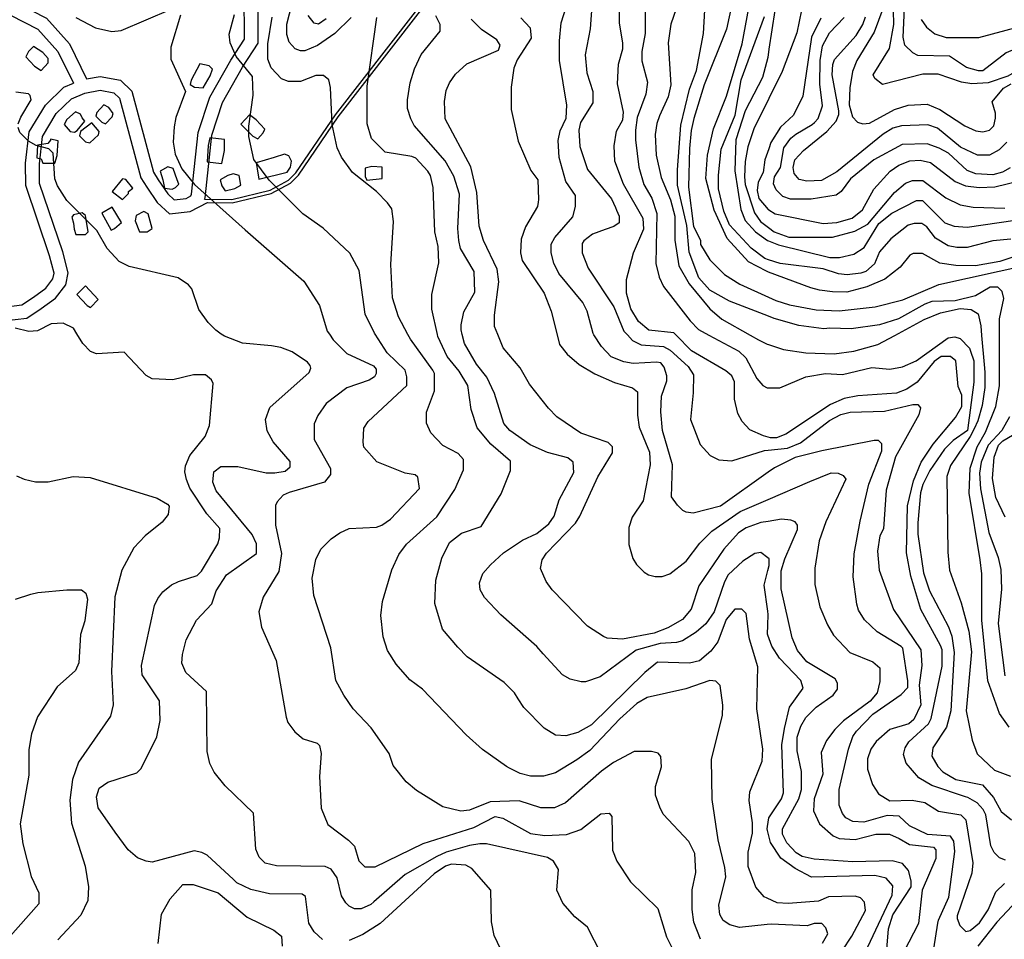
# Model space of a CAD drawing. Units: millimetres. Extents: x -24000 to -16000, y 78000 to 84000.
# Drawn here: x -19852 to -19135, y 79982 to 80652 of the extents above; entities that cross this region are included whole.
import ezdxf

# ---------------------------------------------------------------- set-up
doc = ezdxf.new("R2010")
doc.units = ezdxf.units.MM
for name, color, linetype in [('2101000', 7, 'Continuous'), ('3001000', 7, 'Continuous'), ('7101000', 2, 'Continuous'), ('7102000', 6, 'Continuous')]:
    doc.layers.add(name, color=color, linetype=linetype)

msp = doc.modelspace()

# ---------------------------------------------------------------- linework, layer by layer
at = {"layer": '2101000', "flags": 128}
for points in [[(-19717.52, 80520.91), (-19697.51, 80520.65), (-19669.72, 80527.39), (-19656.26, 80534.69), (-19650.84, 80540.11), (-19622.05, 80582.46), (-19563.81, 80657.35), (-19535.54, 80691.77), (-19534.8, 80692.6), (-19474.24, 80760.38)], [(-19715.22, 80518.38), (-19697.25, 80518.16), (-19668.81, 80525.05), (-19654.75, 80532.66), (-19648.91, 80538.51), (-19620.03, 80580.99), (-19561.77, 80655.9), (-19533.72, 80690.06), (-19531.46, 80692.59), (-19472.37, 80758.72)], [(-19727.37, 80523.32), (-19726.89, 80524.44), (-19722.01, 80569.56), (-19713.71, 80595.3), (-19698.35, 80622.27), (-19688.34, 80637.57), (-19688.49, 80670.77), (-19690.52, 80688.26)], [(-19717.52, 80520.91), (-19717.09, 80521.93), (-19712.16, 80567.48), (-19704.49, 80591.26), (-19689.77, 80617.11), (-19678.31, 80634.64), (-19678.47, 80671.37), (-19680.91, 80692.45)], [(-19887.54, 80680.67), (-19854.89, 80664.21), (-19832.51, 80652.85), (-19815.92, 80634.1), (-19803.37, 80608.62)], [(-19895.1, 80673.3), (-19858.81, 80654.99), (-19838.77, 80644.82), (-19824.33, 80628.51), (-19813.01, 80605.52)], [(-19803.37, 80608.62), (-19793.47, 80610.35), (-19778.6, 80607.64), (-19770.41, 80599.69), (-19754.56, 80540.47), (-19751.16, 80534.99), (-19744.29, 80524.92), (-19739.6, 80520.55), (-19730.83, 80521.52), (-19727.37, 80523.32)], [(-19863.33, 80442.31), (-19850.62, 80443.9), (-19842.01, 80449.64), (-19833.04, 80456.07), (-19827.9, 80462.81), (-19826.99, 80466.95), (-19830.42, 80479.71), (-19847.74, 80530.78), (-19847.76, 80547.13), (-19845.25, 80569.85), (-19833.42, 80589.47), (-19820.04, 80602.44), (-19813.01, 80605.52)], [(-19863.91, 80432.18), (-19847.01, 80434.29), (-19836.39, 80441.38), (-19825.98, 80448.84), (-19818.58, 80458.53), (-19816.68, 80467.19), (-19820.8, 80482.55), (-19837.72, 80532.41), (-19837.74, 80546.62), (-19835.53, 80566.59), (-19825.5, 80583.22), (-19814.33, 80594.04), (-19804.75, 80598.25)], [(-19804.75, 80598.25), (-19793.5, 80600.21), (-19783.41, 80598.37), (-19779.38, 80594.46), (-19763.86, 80536.48), (-19759.59, 80529.59), (-19751.96, 80518.41), (-19743.08, 80510.12), (-19727.85, 80511.81), (-19715.22, 80518.38)]]:
    msp.add_lwpolyline(points, dxfattribs=at)
at = {"layer": '3001000', "flags": 128}
for points in [[(-19831.42, 80620.27), (-19831.42, 80623.41), (-19835.17, 80627.79), (-19842.03, 80632.18), (-19845.77, 80628.43), (-19847.66, 80624.68), (-19841.44, 80617.79), (-19836.43, 80614.67)], [(-19713.42, 80610.66), (-19711.55, 80615.65), (-19714.05, 80618.15), (-19720.92, 80619.42), (-19727.17, 80607.54), (-19727.82, 80604.43), (-19724.68, 80602.55), (-19718.46, 80601.92)], [(-19784.71, 80580.8), (-19784.06, 80583.29), (-19787.19, 80587.67), (-19790.92, 80589.56), (-19795.92, 80583.93), (-19796.57, 80581.44), (-19792.21, 80577.06), (-19789.71, 80575.82)], [(-19810.29, 80570.84), (-19804.66, 80577.73), (-19806.54, 80580.23), (-19807.77, 80582.73), (-19811.52, 80584.61), (-19817.79, 80578.99), (-19819.65, 80575.23), (-19815.29, 80570.23), (-19812.17, 80569.61)], [(-19674.79, 80569.33), (-19673.55, 80571.82), (-19679.76, 80578.7), (-19684.75, 80582.47), (-19691.02, 80575.62), (-19682.28, 80566.85), (-19678.55, 80564.96)], [(-19794.72, 80567.7), (-19794.1, 80570.19), (-19799.67, 80576.46), (-19807.79, 80570.22), (-19808.44, 80567.11), (-19804.08, 80562.72), (-19800.94, 80562.07)], [(-19702.92, 80556.26), (-19702.91, 80564.36), (-19713.51, 80565.65), (-19714.78, 80560.01), (-19715.43, 80548.15), (-19704.82, 80546.87)], [(-19826.58, 80547.12), (-19824.69, 80552.75), (-19824.05, 80563.38), (-19829.69, 80564.63), (-19829.69, 80564.01), (-19831.55, 80561.52), (-19839.07, 80560.27), (-19839.7, 80550.91), (-19836.56, 80550.28), (-19835.33, 80547.14)], [(-19657.37, 80540.55), (-19654.86, 80544.27), (-19654.21, 80548.64), (-19656.08, 80552.41), (-19659.19, 80553.68), (-19666.72, 80551.17), (-19679.83, 80547.46), (-19679.22, 80543.09), (-19677.97, 80535.57)], [(-19738.58, 80529.44), (-19736.08, 80531.93), (-19737.31, 80535.08), (-19740.43, 80543.21), (-19744.16, 80544.45), (-19749.81, 80541.36), (-19747.94, 80535.1), (-19746.69, 80528.84), (-19741.08, 80528.21)], [(-19588.03, 80536.06), (-19588.01, 80544.16), (-19595.53, 80544.83), (-19600.52, 80543.57), (-19600.53, 80542.31), (-19600.54, 80537.32), (-19599.28, 80534.82)], [(-19695.49, 80528.77), (-19691.11, 80531.22), (-19692.33, 80538.09), (-19696.7, 80539.37), (-19700.46, 80538.11), (-19706.08, 80535.01), (-19704.86, 80530.63), (-19702.37, 80526.9)], [(-19772.96, 80525.14), (-19772.95, 80526.4), (-19769.81, 80528.89), (-19774.79, 80535.15), (-19777.28, 80535.77), (-19784.82, 80526.42), (-19777.32, 80520.77)], [(-19783, 80499.59), (-19777.99, 80503.95), (-19784.84, 80515.18), (-19792.32, 80510.82), (-19785.5, 80498.33)], [(-19804.22, 80495.23), (-19802.33, 80497.1), (-19804.19, 80508.97), (-19806.68, 80510.85), (-19812.91, 80509.6), (-19814.18, 80507.72), (-19812.93, 80503.38), (-19812.32, 80499), (-19811.09, 80495.24)], [(-19759.27, 80497.01), (-19755.5, 80499.53), (-19758.6, 80510.13), (-19761.73, 80512.02), (-19767.35, 80508.92), (-19767.98, 80505.16), (-19764.88, 80497.02)], [(-19794.95, 80447.73), (-19804.29, 80457.73), (-19810.54, 80451.49), (-19803.06, 80443.37), (-19800.57, 80442.11)]]:
    msp.add_lwpolyline(points, close=True, dxfattribs=at)
at = {"layer": '7101000', "flags": 128}
for points in [[(-19396.44, 80668.58), (-19396.5, 80641.68), (-19399.02, 80628.56), (-19399.04, 80621.69), (-19394.69, 80606.06), (-19395.97, 80597.32), (-19402.26, 80580.48), (-19403.51, 80571.08), (-19403.53, 80564.21), (-19401.07, 80544.21), (-19397.36, 80531.7), (-19391.75, 80521.68), (-19388.04, 80510.42), (-19388.73, 80474.16), (-19386.25, 80464.18), (-19383.13, 80457.3), (-19363.82, 80432.25), (-19357.6, 80425.98), (-19350.08, 80421.96), (-19328.26, 80410.3), (-19323.28, 80405.3), (-19315.17, 80390.28), (-19310.83, 80385.25), (-19307.7, 80383.4), (-19306.79, 80383.39), (-19298.32, 80383.38), (-19279.57, 80391.44), (-19265.2, 80393.91), (-19252.71, 80393.27), (-19231.47, 80398.21), (-19218.34, 80396.96), (-19208.97, 80398.82), (-19198.97, 80403.17), (-19175.82, 80420.01), (-19170.82, 80420.61), (-19167.12, 80419.34), (-19160.26, 80412.46), (-19159.52, 80410.24)], [(-19811.18, 80653.16), (-19796.85, 80645.64), (-19784.99, 80643.09), (-19778.12, 80643.73), (-19741.87, 80659.27)], [(-19735, 80654.88), (-19741.92, 80631.76), (-19741.94, 80623.01), (-19731.36, 80599.24), (-19738.27, 80580.49), (-19739.55, 80573.62), (-19740.19, 80562.38), (-19738.97, 80553.62), (-19734, 80542.99), (-19724.65, 80531.72), (-19687.86, 80498.56)], [(-19503.89, 80422.27), (-19506.23, 80428.16), (-19506.22, 80436.29), (-19503.03, 80460.66), (-19504.27, 80470.02), (-19514.21, 80490.69), (-19517.31, 80501.32), (-19519.14, 80525.69), (-19523.47, 80544.46), (-19542.14, 80579.47), (-19542.74, 80591.98), (-19541.48, 80600.11), (-19538.98, 80605.71), (-19534.59, 80611.96), (-19526.44, 80619.46), (-19503.33, 80629.39), (-19502.06, 80633.15), (-19504.55, 80636.91), (-19515.78, 80644.42), (-19523.26, 80651.95)], [(-19130.11, 80491.79), (-19143.24, 80490.55), (-19161.99, 80485.6), (-19169.48, 80485.61), (-19175.69, 80486.89), (-19185.04, 80492.52), (-19191.28, 80500.66), (-19195.04, 80503.16), (-19200.65, 80503.18), (-19205.03, 80501.95), (-19217.53, 80491.96), (-19225.69, 80482.62), (-19229.44, 80473.84), (-19235.7, 80468.25), (-19239.44, 80466.99), (-19249.45, 80465.78), (-19255.68, 80466.41), (-19266.92, 80470.19), (-19298.14, 80473.98), (-19306.61, 80476.83), (-19309.38, 80477.76), (-19319.36, 80485.3), (-19334.95, 80502.21), (-19339.3, 80512.2), (-19343, 80528.48), (-19342.98, 80538.46), (-19341.09, 80557.22), (-19331.03, 80582.21), (-19326.63, 80607.77), (-19309.65, 80654.01)], [(-19133.09, 80562.44), (-19138.73, 80556.81), (-19145.61, 80553.07), (-19154.34, 80553.08), (-19166.84, 80558.75), (-19183.65, 80572.52), (-19190.52, 80575.03), (-19209.88, 80574.45), (-19216.13, 80572.58), (-19223.02, 80568.22), (-19256.79, 80540.78), (-19268.06, 80534.58), (-19278.66, 80533.95), (-19284.3, 80535.23), (-19288.02, 80539.61), (-19288.63, 80543.99), (-19287.38, 80549.62), (-19281.11, 80556.48), (-19264.23, 80570.19), (-19257.34, 80577.69), (-19255.45, 80582.68), (-19255.44, 80585.17), (-19260.38, 80611.43), (-19259.75, 80618.91), (-19258.51, 80622.64), (-19242.85, 80640.11), (-19237.84, 80648.23), (-19235.95, 80653.86)], [(-19687.86, 80498.56), (-19645.02, 80461.16), (-19633.63, 80443.43)], [(-19633.63, 80443.43), (-19628.03, 80424.65), (-19626.55, 80422.52), (-19623.69, 80418.39), (-19613.7, 80408.39), (-19594.36, 80399.6), (-19592.48, 80397.1), (-19592.49, 80393.96), (-19593.76, 80391.46), (-19597.49, 80388.98), (-19613.75, 80383.37), (-19628.78, 80372.16), (-19635.03, 80363.42), (-19637.54, 80357.17), (-19637.56, 80345.93), (-19625.74, 80324.65), (-19625.74, 80320.27), (-19630.13, 80314.64), (-19655.76, 80307.21), (-19660.14, 80305.34), (-19664.53, 80300.36), (-19665.77, 80297.86), (-19665.8, 80283.51), (-19661.47, 80262.86), (-19663.37, 80249.74), (-19674.66, 80231.03), (-19677.8, 80220.41), (-19675.97, 80209.13), (-19665.38, 80184.74), (-19657.98, 80143.47), (-19656.72, 80139.71), (-19651.74, 80132.83), (-19645.52, 80127.83), (-19635.52, 80124.66), (-19633.67, 80122.81), (-19632.42, 80117.17), (-19633.71, 80100.29), (-19632.5, 80077.15), (-19627.53, 80065.31), (-19612.57, 80054.04), (-19608.2, 80049.65), (-19605.08, 80039.02), (-19600.72, 80034.63), (-19593.22, 80034.62), (-19558.21, 80051.43), (-19521.34, 80063.22), (-19505.7, 80071.32), (-19500.09, 80070.04), (-19480.11, 80058.76), (-19469.51, 80057.47), (-19453.88, 80058.09), (-19443.27, 80061.79), (-19428.9, 80073.04), (-19422.65, 80073.64), (-19420.77, 80071.14), (-19420.2, 80046.77), (-19417.08, 80038.63), (-19407.12, 80023.61), (-19387.18, 80004.19), (-19380.97, 79983.54), (-19375.38, 79972.28)], [(-19220.45, 79974.47), (-19219.16, 79989.47), (-19216.02, 79999.47), (-19202.85, 80020.06), (-19202.85, 80024.43), (-19204.71, 80031.95), (-19209.08, 80036.95), (-19216.56, 80038.85), (-19245.32, 80038.29), (-19273.4, 80040.22), (-19282.15, 80042.09), (-19286.52, 80044.62), (-19293.38, 80052.12), (-19296.48, 80058.38), (-19296.48, 80062.14), (-19284.56, 80083.99), (-19282.67, 80090.86), (-19282.64, 80103.98), (-19285.75, 80118.99), (-19285.73, 80129), (-19283.22, 80137.1), (-19279.45, 80143.35), (-19271.94, 80150.85), (-19259.44, 80159.54), (-19256.29, 80163.91), (-19256.28, 80168.29), (-19258.16, 80171.4), (-19278.75, 80183.95), (-19285.61, 80192.1), (-19289.32, 80201.47), (-19297.38, 80237.13), (-19297.36, 80250.26), (-19294.84, 80259), (-19285.43, 80280.24), (-19285.42, 80283.35), (-19287.3, 80285.85), (-19290.41, 80287.12), (-19297.28, 80287.75), (-19306.99, 80286.15), (-19312.27, 80285.28), (-19317.58, 80283.41), (-19322.91, 80281.55), (-19328.53, 80277.83), (-19339.18, 80265.96), (-19357.34, 80239.13), (-19363.01, 80222.26), (-19369.25, 80214.76), (-19379.9, 80208.52), (-19389.89, 80204.82), (-19413.02, 80200.49), (-19424.27, 80201.13), (-19426.76, 80202.4), (-19438.61, 80209.91), (-19464.15, 80236.21), (-19468.51, 80242.47), (-19472.84, 80251.84), (-19471.6, 80258.09), (-19468.47, 80263.11), (-19447.19, 80284.94), (-19444.06, 80289.92), (-19430.9, 80318.64), (-19420.23, 80336.15), (-19420.23, 80340.52), (-19423.33, 80343.64), (-19443.32, 80350.52), (-19460.78, 80362.45), (-19466.99, 80368.72), (-19480.7, 80386.24), (-19487.55, 80398.12), (-19500.01, 80412.53), (-19503.89, 80422.27)], [(-19159.52, 80410.24), (-19157.14, 80403.12), (-19157.17, 80387.5), (-19161.62, 80352.48), (-19172.24, 80345.01), (-19178.48, 80338.77), (-19189.14, 80323.17), (-19194.16, 80313.17), (-19196.05, 80306.92), (-19197.97, 80285.05), (-19197.99, 80276.92), (-19193.67, 80248.78), (-19189.32, 80235.65), (-19175.62, 80209.38), (-19173.14, 80202.5), (-19171.29, 80190.6), (-19173.87, 80148.16), (-19177.03, 80136.27), (-19187.05, 80121.29), (-19187.68, 80115.04), (-19183.32, 80107.54), (-19179.59, 80103.78), (-19170.24, 80098.15), (-19150.86, 80094.35), (-19142.77, 80084.94), (-19137.2, 80074.95), (-19129.7, 80068.68)]]:
    msp.add_lwpolyline(points, dxfattribs=at)
at = {"layer": '7102000', "flags": 128}
for points in [[(-19131.44, 80136.18), (-19138.29, 80146.21), (-19147, 80169.98), (-19151.29, 80214.32), (-19151.22, 80248.08), (-19152.44, 80258.1), (-19160.45, 80306.85), (-19159.79, 80325), (-19154.77, 80340.6), (-19148.52, 80351.22), (-19140.96, 80369.94), (-19138.43, 80384.93), (-19138.36, 80421.53), (-19138.34, 80433.67), (-19135.19, 80448.67), (-19136.44, 80453.66), (-19139.55, 80456.81), (-19145.16, 80456.82), (-19155.81, 80450.59), (-19170.77, 80446.86), (-19187.63, 80446.28), (-19192.66, 80444.41), (-19212.04, 80433.82), (-19225.79, 80429.47), (-19246.39, 80426.37), (-19262.02, 80427.05), (-19266.39, 80426.41), (-19269.97, 80426.91), (-19284.51, 80428.97), (-19302.6, 80434), (-19306.69, 80435.59), (-19335.06, 80446.58), (-19349.41, 80454.74), (-19357.52, 80463.5), (-19364.33, 80482.25), (-19366.17, 80501.63), (-19372.99, 80531.03), (-19372.97, 80542.28), (-19370.4, 80574.78), (-19364.09, 80600.98), (-19359.07, 80614.74), (-19354.02, 80641.59), (-19350.15, 80709.73)], [(-19610.7, 80653.36), (-19622.59, 80641.53), (-19635.12, 80632.8), (-19644.49, 80629.06), (-19647.61, 80629.07), (-19651.37, 80630.34), (-19655.71, 80635.34), (-19657.57, 80640.95), (-19657.56, 80648.47), (-19650.01, 80677.84)], [(-19433.83, 80422.13), (-19434.42, 80423.02), (-19438.77, 80439.27), (-19441.87, 80445.53), (-19459.33, 80466.82), (-19463.05, 80474.32), (-19464.91, 80481.84), (-19464.9, 80488.09), (-19462.39, 80493.08), (-19449.26, 80508.05), (-19447.36, 80515.57), (-19447.35, 80523.67), (-19454.2, 80533.69), (-19459.16, 80551.2), (-19459.75, 80563.71), (-19458.5, 80570.58), (-19454.1, 80579.91), (-19453.44, 80589.3), (-19459.01, 80621.81), (-19459.01, 80622.37), (-19458.98, 80636.17), (-19457.7, 80649.32), (-19451.43, 80669.3)], [(-19370.21, 80670.37), (-19377.74, 80648.51), (-19379.65, 80634.78), (-19377.83, 80604.15), (-19379.73, 80595.4), (-19386.01, 80581.68), (-19387.9, 80576.07), (-19389.16, 80567.94), (-19388.57, 80552.94), (-19384.84, 80536.66), (-19378, 80520.42), (-19374.91, 80508.52), (-19374.95, 80491.02), (-19371.87, 80472.28), (-19364.38, 80459.14), (-19349.44, 80440.97), (-19340.7, 80433.46), (-19320.1, 80421.9), (-19313.88, 80418.41), (-19307.63, 80415.25), (-19306.73, 80414.97), (-19295.77, 80411.5), (-19279.53, 80408.94), (-19258.94, 80408.28), (-19244.57, 80410.13), (-19227.06, 80415.09), (-19214.73, 80421.69), (-19193.3, 80433.17), (-19181.42, 80438.13), (-19167.08, 80441.22), (-19158.94, 80440.58), (-19153.96, 80437.46), (-19152.09, 80428.71), (-19151.45, 80421.56), (-19149.55, 80400.48), (-19149.05, 80394.97), (-19149.07, 80383.72), (-19150.97, 80370.6), (-19154.11, 80359.36), (-19156.9, 80353.61), (-19159.75, 80348.1), (-19174.15, 80326.87), (-19176.67, 80318.77), (-19176.13, 80263.75), (-19174.92, 80250.63), (-19166.22, 80226.86), (-19160.65, 80206.23), (-19158.8, 80191.23), (-19162.64, 80148.13), (-19158.31, 80126.87), (-19154.57, 80116.85), (-19142.14, 80104.96), (-19130.28, 80100.56)], [(-19332.11, 80668.45), (-19337.16, 80644.7), (-19353.48, 80604.1), (-19361.02, 80579.75), (-19362.92, 80571), (-19364.18, 80557.88), (-19364.88, 80529.75), (-19361.18, 80501), (-19356.21, 80490.98), (-19356.21, 80487.87), (-19349.36, 80476.61), (-19338.78, 80465.96), (-19327.54, 80459.07), (-19306.66, 80449.55), (-19301.34, 80447.12), (-19291.33, 80443.99), (-19271.98, 80440.19), (-19255.12, 80439.54), (-19228.88, 80442.6), (-19208.87, 80447.55), (-19182.62, 80458.78), (-19117.66, 80473)], [(-19280.89, 80667.08), (-19285.94, 80642.07), (-19296.62, 80613.97), (-19306.37, 80594.29), (-19317.33, 80572.17), (-19321.7, 80559.06), (-19323.61, 80548.43), (-19324.25, 80537.19), (-19323.64, 80531.55), (-19316.81, 80510.93), (-19312.44, 80504.66), (-19306.56, 80500.22), (-19302.47, 80497.13), (-19291.87, 80493.35), (-19260, 80493.28), (-19243.75, 80497.65), (-19234.37, 80502.63), (-19214.97, 80525.72), (-19206.85, 80532.58), (-19201.82, 80534.45), (-19194.33, 80534.43), (-19177.49, 80521.89), (-19166.92, 80516.85), (-19157.56, 80514.98), (-19134.44, 80514.29)], [(-19007.35, 80658.43), (-19012.99, 80645.32), (-19021.77, 80631.59), (-19029.91, 80625.97), (-19038.65, 80622.88), (-19057.39, 80619.16), (-19113.61, 80619.27), (-19119.23, 80618.02), (-19132.37, 80610.56), (-19146.75, 80605.59), (-19158.61, 80604.97), (-19166.1, 80606.25), (-19182.95, 80611.89), (-19194.18, 80611.91), (-19223.56, 80604.49), (-19229.16, 80608.87), (-19230.42, 80611.37), (-19218.51, 80630.69), (-19215.34, 80648.18), (-19215.94, 80668.83)], [(-19012.32, 80672.79), (-19023.61, 80650.97), (-19028.62, 80644.11), (-19034.88, 80639.11), (-19044.26, 80636.01), (-19060.5, 80634.17), (-19094.84, 80636.11), (-19119.2, 80633.67), (-19133.6, 80627.44), (-19150.49, 80614.35), (-19153.6, 80614.36), (-19162.35, 80616.87), (-19174.82, 80625.03), (-19197.91, 80625.69), (-19201.63, 80627.58), (-19207.26, 80633.17), (-19208.49, 80638.81), (-19207.19, 80670.69)], [(-19435.19, 80664.9), (-19436.47, 80644.9), (-19440.26, 80626.15), (-19439.03, 80613.02), (-19434.68, 80599.24), (-19434.7, 80591.14), (-19443.48, 80576.8), (-19444.75, 80571.17), (-19444.13, 80559.31), (-19438.56, 80542.41), (-19421.12, 80521.12), (-19417.99, 80514.86), (-19417.38, 80512.98), (-19415.51, 80508.6), (-19415.52, 80503.61), (-19419.28, 80501.12), (-19425.62, 80498.85), (-19434.89, 80495.52), (-19441.16, 80490.54), (-19442.42, 80488.66), (-19442.44, 80481.79), (-19438.08, 80470.54), (-19419.4, 80442.37), (-19411.95, 80424.86), (-19409.44, 80422.08), (-19405.7, 80417.94), (-19399.45, 80414.82), (-19383.21, 80413.52), (-19378.23, 80411.02), (-19365.15, 80399.13), (-19361.4, 80392.87), (-19361.43, 80379.75), (-19363.35, 80360.4), (-19356.51, 80342.24), (-19349.03, 80334.13), (-19342.79, 80330.97), (-19333.42, 80330.34), (-19309.67, 80337.77), (-19306.89, 80338.08)], [(-19163.16, 80085.53), (-19187.72, 80093.81), (-19197.08, 80099.44), (-19206.43, 80110.08), (-19208.3, 80116.34), (-19207.03, 80121.33), (-19204.52, 80125.7), (-19190.13, 80138.79), (-19188.24, 80142.55), (-19180.06, 80180.64), (-19180.03, 80192.5), (-19181.26, 80195.65), (-19195.6, 80221.92), (-19203.04, 80246.31), (-19206.12, 80263.2), (-19205.44, 80297.58), (-19201.03, 80315.68), (-19195.39, 80329.44), (-19186.61, 80342.55), (-19170.32, 80361.89), (-19165.93, 80369.99), (-19165.92, 80378.12), (-19168.4, 80384.38), (-19170.24, 80403.14), (-19173.99, 80406.23), (-19180.84, 80406.25), (-19185.87, 80402.56), (-19198.38, 80387.58), (-19205.88, 80382.57), (-19213.38, 80379.48), (-19241.5, 80377.66), (-19251.49, 80375.8), (-19261.51, 80371.44), (-19294.02, 80349.63), (-19300.89, 80347.15), (-19305.27, 80347.16), (-19306.87, 80347.56), (-19310.26, 80348.4), (-19320.27, 80352.8), (-19325.87, 80359.06), (-19328.97, 80364.71), (-19331.45, 80375.31), (-19331.42, 80387.82), (-19333.29, 80392.2), (-19337.66, 80395.93), (-19362.63, 80410.37), (-19374.2, 80422.01), (-19375.7, 80423.52), (-19393.82, 80425.44), (-19401.3, 80431.71), (-19406.89, 80441.08), (-19410.01, 80452.33), (-19409.99, 80462.35), (-19404.96, 80481.71), (-19397.43, 80499.2), (-19398.03, 80506.72), (-19412.35, 80531.73), (-19418.57, 80548.62), (-19419.16, 80559.87), (-19417.26, 80570.5), (-19412.87, 80578.62), (-19412.24, 80584.23), (-19416.57, 80604.84), (-19415.9, 80619.23), (-19412.76, 80630.47), (-19412.75, 80634.84), (-19415.22, 80649.24), (-19415.2, 80658.6)], [(-19113.89, 80483.62), (-19138.25, 80475.54), (-19155.76, 80472.46), (-19170.13, 80472.49), (-19181.97, 80474.39), (-19194.44, 80481.29), (-19201.31, 80481.3), (-19203.81, 80480.05), (-19210.7, 80471.31), (-19221.97, 80462.58), (-19235.11, 80457), (-19249.48, 80453.27), (-19260.08, 80453.29), (-19269.45, 80454.58), (-19275.7, 80456.44), (-19306.62, 80467.82), (-19308.17, 80468.39), (-19321.26, 80475.29), (-19336.85, 80492.2), (-19346.18, 80512.83), (-19352.36, 80535.98), (-19351.09, 80552.86), (-19346.67, 80572.23), (-19337.26, 80595.97), (-19325.93, 80634.05), (-19320.88, 80660.29)], [(-19223.45, 80659.45), (-19229.71, 80642.61), (-19242.27, 80622.02), (-19245.4, 80613.89), (-19247.3, 80602.04), (-19247.94, 80589.53), (-19245.46, 80580.78), (-19241.71, 80577.01), (-19237.98, 80575.77), (-19232.99, 80576.38), (-19214.85, 80586.35), (-19204.85, 80589.44)], [(-19459.37, 80078.95), (-19462.59, 80077.48), (-19472.58, 80077.5), (-19488.2, 80082.53), (-19509.44, 80081.95), (-19524.43, 80075.73), (-19530.69, 80075.13), (-19543.79, 80078.26), (-19563.15, 80090.13), (-19570.62, 80096.4), (-19579.97, 80108.31), (-19583.07, 80117.07), (-19596.16, 80135.86), (-19609.23, 80149.63), (-19616.09, 80159.65), (-19621.7, 80170.29), (-19625.39, 80194.05), (-19637.79, 80232.19), (-19639.03, 80244.7), (-19636.5, 80258.43), (-19632.73, 80265.94), (-19625.22, 80273.41), (-19618.96, 80277.77), (-19612.1, 80280.9), (-19592.1, 80282.09), (-19588.34, 80283.35), (-19582.1, 80287.71), (-19560.82, 80310.16), (-19562.04, 80318.29), (-19563.91, 80320.18), (-19571.4, 80321.42), (-19592, 80329.57), (-19601.35, 80340.22), (-19601.96, 80343.98), (-19601.32, 80353.99), (-19598.2, 80358.97), (-19570.03, 80385.16), (-19570.02, 80391.41), (-19571.25, 80396.41), (-19584.35, 80408.94), (-19593.11, 80422.45), (-19593.69, 80423.35), (-19600.54, 80437.1), (-19604.85, 80469), (-19611.69, 80481.52), (-19631.01, 80499.67), (-19645.97, 80510.33), (-19670.28, 80534.75), (-19681.49, 80549.75), (-19685.22, 80566.64), (-19685.2, 80574.16), (-19682.02, 80596.64), (-19682.63, 80610.38), (-19694.47, 80624.79), (-19698.82, 80634.81), (-19699.43, 80641.04), (-19695.64, 80655.42)], [(-19307.58, 79992.48), (-19327.87, 79990.3), (-19334.72, 79992.19), (-19339.73, 79995.35), (-19342.22, 79999.73), (-19342.82, 80006.6), (-19337.79, 80027.23), (-19338.39, 80034.1), (-19343.35, 80054.1), (-19347.66, 80083.5), (-19348.22, 80112.86), (-19340.05, 80144.7), (-19340.03, 80152.19), (-19341.88, 80166.58), (-19344.99, 80169.73), (-19349.37, 80170.35), (-19366.86, 80164.13), (-19394.98, 80157.94), (-19402.48, 80153.58), (-19415.02, 80142.36), (-19436.92, 80119.27), (-19446.28, 80112.42), (-19461.92, 80103.11), (-19470.65, 80100.6), (-19480.03, 80100.62), (-19487.51, 80102.49), (-19495.23, 80106.38), (-19497.52, 80107.53), (-19514.97, 80120.04), (-19526.82, 80130.69), (-19558.62, 80163.91), (-19567.98, 80170.8), (-19577.94, 80182.06), (-19584.18, 80192.09), (-19587.27, 80202.08), (-19589.12, 80217.73), (-19587.84, 80227.71), (-19580.91, 80250.83), (-19575.9, 80262.07), (-19570.27, 80269.57), (-19548.35, 80289.52), (-19535.2, 80309.49), (-19528.92, 80323.86), (-19528.9, 80331.32), (-19532.65, 80335.7), (-19543.89, 80341.36), (-19552.6, 80350.74), (-19555.73, 80357.62), (-19555.71, 80365.75), (-19550.04, 80381.36), (-19550.01, 80393.87), (-19551.27, 80396.37), (-19567.47, 80418.92), (-19569.33, 80422.41), (-19576.16, 80435.17), (-19580.51, 80448.95), (-19581.72, 80473.33), (-19579.78, 80504.56), (-19581.02, 80513.96), (-19584.13, 80518.34), (-19592.22, 80526.49), (-19609.69, 80540.27), (-19617.78, 80551.5), (-19620.91, 80558.37), (-19624.6, 80575.26), (-19625.81, 80602.16), (-19627.03, 80607.77), (-19630.79, 80610.92), (-19636.4, 80610.93), (-19647.66, 80606.58), (-19656.41, 80606.6), (-19661.4, 80608.46), (-19668.87, 80616.61), (-19671.36, 80622.86), (-19671.33, 80634.11), (-19668.18, 80653.48)], [(-19628.82, 80652.17), (-19634.44, 80648.42), (-19637.58, 80649.04), (-19641.95, 80654.69)], [(-19489, 80156.96), (-19491.77, 80161.25), (-19499.25, 80168.78), (-19526.08, 80187.59), (-19532.94, 80194.48), (-19544.16, 80207.63), (-19549.74, 80226.4), (-19549.09, 80243.25), (-19544.68, 80259.51), (-19539.02, 80270.74), (-19530.28, 80277.59), (-19515.9, 80282.58), (-19501.49, 80306.31), (-19494.58, 80323.15), (-19494.57, 80330.05), (-19508.9, 80342.52), (-19518.87, 80354.43), (-19523.22, 80367.57), (-19525.68, 80385.07), (-19531.91, 80395.71), (-19540.62, 80406.36), (-19547.46, 80420.76), (-19547.81, 80422.36), (-19551.8, 80440.76), (-19551.78, 80451.39), (-19546.73, 80474.49), (-19547.33, 80486.38), (-19549.8, 80497.01), (-19551, 80529.52), (-19552.86, 80538.27), (-19554.71, 80541.39), (-19563.44, 80550.8), (-19566.55, 80552.04), (-19585.93, 80555.19), (-19595.9, 80565.19), (-19598.99, 80575.83), (-19598.93, 80603.34), (-19591.96, 80653.32)], [(-19470.73, 80189.76), (-19475.46, 80194.98), (-19501.67, 80218.17), (-19513.51, 80230.7), (-19516.61, 80236.31), (-19517.22, 80241.34), (-19514.71, 80248.2), (-19509.08, 80254.44), (-19499.7, 80263.17), (-19485.93, 80272.51), (-19475.29, 80277.48), (-19466.55, 80284.36), (-19462.78, 80289.96), (-19459.02, 80301.85), (-19448.37, 80321.82), (-19448.98, 80329.31), (-19452.73, 80332.46), (-19467.68, 80336.25), (-19480.18, 80341.85), (-19495.14, 80352.51), (-19499.5, 80357.51), (-19506.33, 80379.42), (-19511.92, 80391.3), (-19519.39, 80400.68), (-19528.11, 80415.7), (-19529.75, 80422.32), (-19530.59, 80425.72), (-19530.58, 80429.47), (-19528.68, 80438.84), (-19520.55, 80453.21), (-19521.13, 80468.21), (-19531.09, 80485.08), (-19532.34, 80490.72), (-19532.94, 80499.47), (-19531.65, 80524.49), (-19535.97, 80537.62), (-19542.21, 80548.88), (-19564.65, 80574.52), (-19567.14, 80579.52), (-19569.62, 80587.04), (-19569.61, 80593.26), (-19567.7, 80605.77), (-19564.57, 80615.77), (-19559.55, 80626.39), (-19545.77, 80643.25), (-19545.76, 80648.24), (-19548.86, 80654.5)], [(-19487.06, 80653.11), (-19480.2, 80645.61), (-19479.6, 80638.09), (-19489.62, 80622.49), (-19492.13, 80616.24), (-19494.01, 80602.51), (-19494.04, 80586.24), (-19489.1, 80563.16), (-19479.8, 80541.88), (-19474.79, 80535), (-19474.2, 80520.61), (-19474.44, 80518.67), (-19474.83, 80515.62), (-19483.59, 80500.64), (-19486.72, 80491.89), (-19487.38, 80481.88), (-19486.13, 80476.24), (-19469.96, 80452.46), (-19465, 80439.32), (-19460.65, 80422.18)], [(-19302.15, 80658.37), (-19306.3, 80630.2), (-19307.21, 80624), (-19311, 80609.62), (-19323.53, 80585.31), (-19330.45, 80564.07), (-19331.11, 80541.58), (-19326.82, 80513.44), (-19323.69, 80505.3), (-19316.22, 80497.15), (-19307.48, 80490.88), (-19306.58, 80490.54), (-19299.38, 80487.75), (-19261.91, 80478.31), (-19255.04, 80478.3), (-19244.43, 80480.77), (-19236.9, 80485.75), (-19226.26, 80503.23), (-19216.88, 80510.72), (-19198.74, 80520.05), (-19194.36, 80520.05), (-19178.15, 80503.75), (-19171.31, 80501.24), (-19161.96, 80500.6), (-19126.97, 80505.52)], [(-19268.44, 80652.67), (-19275.34, 80638.94), (-19281.65, 80595.85), (-19288.55, 80582.13), (-19297.94, 80573.4), (-19304.84, 80562.13), (-19306.44, 80557.59), (-19309.24, 80549.67), (-19310.52, 80540.27), (-19314.27, 80533.41), (-19314.9, 80527.16), (-19313.67, 80521.52), (-19306.81, 80513.4), (-19306.53, 80513.22), (-19301.83, 80510.25), (-19266.86, 80503.31), (-19256.87, 80503.9), (-19245.61, 80507.02), (-19238.11, 80513.26), (-19229.94, 80528.25), (-19218.05, 80541.35), (-19211.81, 80545.71), (-19203.67, 80548.81), (-19196.18, 80549.44), (-19188.69, 80547.54), (-19170.62, 80533.74), (-19163.14, 80530.61), (-19153.15, 80529.33), (-19141.9, 80529.95), (-19123.77, 80534.29)], [(-19175.58, 80554.39), (-19182.42, 80558.16), (-19191.16, 80561.29), (-19209.29, 80560.71), (-19229.9, 80549.51), (-19246.82, 80535.77), (-19253.71, 80526.42), (-19257.45, 80523.93), (-19275.57, 80520.82), (-19290.56, 80520.85), (-19296.19, 80522.75), (-19301.17, 80527.75), (-19303.02, 80532.12), (-19302.39, 80537.15), (-19298, 80544.01), (-19295.47, 80558.39), (-19290.47, 80565.25), (-19286.73, 80568.35), (-19274.85, 80575.2), (-19273.17, 80576.86), (-19270.46, 80579.56), (-19267.3, 80588.95), (-19269.15, 80604.58), (-19269.12, 80622.05), (-19267.21, 80632.67), (-19262.2, 80642.03), (-19251.57, 80653.28)], [(-19195.36, 80651.9), (-19191.61, 80646.26), (-19185.39, 80641.25), (-19177.29, 80638.74), (-19153.55, 80638.73), (-19123.55, 80646.77), (-19097.93, 80649.86), (-19068.59, 80646.04)], [(-19204.85, 80589.44), (-19191.1, 80590.03), (-19181.74, 80586.29), (-19163.67, 80574.36), (-19155.57, 80570.58), (-19150.58, 80569.96), (-19145.58, 80571.21), (-19142.43, 80574.32), (-19141.18, 80579.95), (-19141.18, 80583.68), (-19143.66, 80591.82), (-19135.5, 80601.81), (-19129.89, 80604.91)], [(-19853.19, 80575.73), (-19851.3, 80580.72), (-19843.79, 80593.21), (-19844.4, 80596.36), (-19845.66, 80597.59), (-19855.02, 80598.87)], [(-19594.2, 80009.05), (-19596.42, 80007.11), (-19603.3, 80004.02), (-19608.3, 80004.03), (-19612.03, 80005.88), (-19614.52, 80008.41), (-19617.65, 80013.41), (-19620.74, 80026.54), (-19625.1, 80032.8), (-19629.47, 80034.69), (-19665.07, 80035.38), (-19673.18, 80037.28), (-19677.55, 80041.66), (-19680.03, 80047.3), (-19681.86, 80073.53), (-19702.44, 80093.56), (-19710.52, 80103.59), (-19713.65, 80109.82), (-19715.49, 80118.61), (-19716.04, 80162.35), (-19731, 80176.12), (-19734.1, 80183), (-19733.47, 80189.25), (-19730.95, 80199.88), (-19723.43, 80214.25), (-19712.15, 80226.09), (-19709.02, 80235.48), (-19701.48, 80247.32), (-19679.59, 80262.9), (-19679.57, 80269.8), (-19682.67, 80276.67), (-19708.87, 80308.55), (-19711.35, 80314.81), (-19710.69, 80322.33), (-19705.69, 80326.07), (-19693.2, 80326.05), (-19672.59, 80321.63), (-19666.36, 80321.62), (-19658.84, 80322.83), (-19655.11, 80325.97), (-19655.1, 80329.7), (-19667.55, 80344.11), (-19671.91, 80352.25), (-19673.16, 80360.39), (-19670, 80369.13), (-19641.22, 80394.67), (-19639.95, 80397.81), (-19640.59, 80399.69), (-19642.46, 80402.19), (-19653.67, 80409.7), (-19661.8, 80412.86), (-19668.67, 80414.11), (-19689.9, 80416.03), (-19703, 80421.08), (-19705.28, 80422.68), (-19709.24, 80425.47), (-19714.84, 80431.08), (-19721.7, 80440.49), (-19726.66, 80455.51), (-19729.15, 80458.62), (-19736.66, 80463.63), (-19772.24, 80471.84), (-19779.73, 80475.61), (-19788.43, 80485), (-19795.9, 80498.13), (-19817.71, 80520.02), (-19824.56, 80530.67), (-19826.43, 80535.69), (-19827.62, 80554.42), (-19830.76, 80557.57), (-19840.12, 80560.09), (-19845.73, 80563.21), (-19851.97, 80569.48), (-19853.2, 80573.24)], [(-19130.63, 80543.67), (-19136.27, 80540.54), (-19143.15, 80538.7), (-19155.63, 80539.35), (-19161.88, 80541.85), (-19175.58, 80554.39)], [(-19631.43, 79981.55), (-19637.68, 79987.2), (-19641.42, 79993.47), (-19643.88, 80012.85), (-19646.37, 80014.7), (-19670.11, 80014.75), (-19683.85, 80017.92), (-19693.83, 80022.93), (-19696.27, 80025.19), (-19715.64, 80042.97), (-19719.4, 80044.86), (-19724.98, 80046.1), (-19755.61, 80038.03), (-19759.98, 80038.66), (-19766.23, 80041.2), (-19773.1, 80046.82), (-19782.62, 80059.87), (-19794.89, 80077.49), (-19796.13, 80085.62), (-19794.24, 80091.87), (-19787.98, 80096.23), (-19766.72, 80103.06), (-19763.6, 80106.2), (-19752.3, 80129.28), (-19749.78, 80141.17), (-19750.37, 80155.55), (-19762.82, 80174.31), (-19763.45, 80181.18), (-19753.99, 80224.94), (-19751.48, 80229.93), (-19747.74, 80234.91), (-19741.47, 80239.92), (-19736.47, 80242.4), (-19722.71, 80246.75), (-19719.59, 80249.85), (-19707.68, 80269.85), (-19706.44, 80274.23), (-19706.43, 80281.1), (-19715.77, 80291.71), (-19728.22, 80310.47), (-19730.71, 80316.73), (-19731.93, 80322.37), (-19731.3, 80326.74), (-19728.17, 80334.22), (-19716.89, 80347.97), (-19713.76, 80356.07), (-19711.2, 80386.71), (-19712.43, 80389.21), (-19716.8, 80392.98), (-19725.55, 80393), (-19740.54, 80389.27), (-19755.55, 80389.92), (-19759.9, 80392.42), (-19776.08, 80409.34), (-19796.08, 80408.15), (-19800.46, 80410), (-19806.06, 80415.65), (-19810.47, 80422.9), (-19812.91, 80426.91), (-19820.39, 80430.69), (-19829.14, 80430.09), (-19839.14, 80425.09), (-19845.4, 80424.48), (-19855.38, 80427)], [(-19460.65, 80422.18), (-19458.82, 80414.94), (-19453.19, 80408.06), (-19444.46, 80400.52), (-19433.25, 80393.63), (-19418.89, 80387.35), (-19405.77, 80383.59), (-19402.02, 80380.44), (-19402.06, 80363.56), (-19400.84, 80354.84), (-19393.38, 80336.71), (-19392.76, 80327.31), (-19397.83, 80301.08), (-19405.97, 80289.23), (-19408.48, 80281.72), (-19408.5, 80269.24), (-19405.41, 80259.22), (-19402.92, 80254.84), (-19397.29, 80249.19), (-19394.18, 80247.31), (-19389.19, 80246.07), (-19384.2, 80246.06), (-19378.56, 80247.92), (-19366.67, 80257.27), (-19356.65, 80270.37), (-19347.88, 80279.1), (-19327.26, 80293.45), (-19306.96, 80302.17), (-19276.61, 80315.22), (-19260.97, 80321.44), (-19255.97, 80321.43), (-19252.25, 80319.54), (-19250.37, 80317.04), (-19264.8, 80285.8), (-19269.82, 80272.07), (-19272.98, 80252.09), (-19273, 80240.19), (-19269.3, 80223.95), (-19263.69, 80210.82), (-19259.35, 80203.29), (-19247.51, 80190.76), (-19230.64, 80183.85), (-19225.65, 80179.47), (-19225.67, 80169.49), (-19227.57, 80161.39), (-19232.57, 80155.15), (-19251.96, 80140.8), (-19258.23, 80134.56), (-19264.5, 80126.47), (-19268.25, 80117.72), (-19267.05, 80102.07), (-19273.31, 80083.97), (-19273.98, 80075.22), (-19269.62, 80065.82), (-19259.65, 80057.05), (-19255.27, 80055.19), (-19243.41, 80054.52), (-19228.39, 80058.25), (-19218.4, 80058.23), (-19211.54, 80055.1), (-19204.05, 80050.71), (-19186.58, 80048.8), (-19184.7, 80046.91), (-19184.72, 80040.66), (-19194.75, 80017.54), (-19197.3, 79993.18), (-19207.97, 79972.56)], [(-19187.36, 79966.91), (-19183.24, 79993.61), (-19182.93, 79995.65), (-19175.4, 80012.51), (-19170.96, 80045.62), (-19171.56, 80053.14), (-19174.05, 80056.88), (-19190.91, 80058.17), (-19204.03, 80064.45), (-19211.5, 80071.34), (-19220.26, 80071.97), (-19237.13, 80067.01), (-19245.26, 80067.65), (-19250.25, 80070.18), (-19252.74, 80073.3), (-19255.23, 80079.56), (-19255.2, 80090.8), (-19248.27, 80120.18), (-19245.14, 80129.54), (-19242.61, 80133.29), (-19230.71, 80145.78), (-19210.09, 80160.09), (-19205.09, 80165.1), (-19205.08, 80170.06), (-19208.76, 80193.82), (-19210.02, 80195.06), (-19227.48, 80205.72), (-19236.83, 80214.49), (-19241.19, 80221.4), (-19242.42, 80225.78), (-19244.9, 80245.77), (-19244.23, 80262.66), (-19239.8, 80286.4), (-19233.52, 80313.25), (-19224.1, 80337.6), (-19224.09, 80342.62), (-19226.58, 80345.12), (-19229.69, 80345.13), (-19267.81, 80337.69), (-19287.2, 80332.74), (-19302.2, 80325.28), (-19306.92, 80321.92), (-19341.62, 80297.23), (-19361.6, 80292.25), (-19366.6, 80292.91), (-19369.09, 80294.15), (-19372.84, 80297.91), (-19377.21, 80304.18), (-19376.54, 80327.28), (-19383.98, 80352.31), (-19385.19, 80366.02), (-19384.55, 80377.3), (-19380.77, 80388.53), (-19380.76, 80392.29), (-19382.63, 80398.52), (-19385.12, 80401.67), (-19388.26, 80402.29), (-19405.12, 80401.09), (-19411.99, 80402.34), (-19421.35, 80406.12), (-19428.21, 80413.62), (-19433.83, 80422.13)], [(-19306.89, 80338.08), (-19292.8, 80339.62), (-19283.42, 80343.36), (-19262.15, 80359.58), (-19254.04, 80363.94), (-19247.16, 80365.77), (-19222.16, 80366.37), (-19201.53, 80371.32), (-19197.8, 80371.31), (-19195.92, 80368.81), (-19197.17, 80363.83), (-19214.12, 80333.21), (-19221.02, 80308.85), (-19222.95, 80280.73), (-19225.46, 80275.74), (-19227.36, 80264.5), (-19226.15, 80250.73), (-19215.58, 80221.96), (-19195.66, 80192.53), (-19195.04, 80181.29), (-19196.95, 80166.93), (-19195.74, 80152.58), (-19200.76, 80141.96), (-19204.5, 80138.82), (-19218.25, 80134.48), (-19228.26, 80125.75), (-19232.03, 80120.15), (-19234.54, 80113.25), (-19234.55, 80105.76), (-19230.82, 80094.51), (-19226.48, 80087.63), (-19218.35, 80082.6), (-19202.11, 80083.21), (-19192.74, 80081.31), (-19182.77, 80075.04), (-19166.53, 80072.51), (-19162.8, 80068.74), (-19157.85, 80037.46), (-19158.5, 80029.98), (-19169.17, 79998.76), (-19169.18, 79996.88), (-19167.31, 79991.86), (-19162.97, 79987.47), (-19159.82, 79988.12), (-19152.94, 79993.71), (-19146.69, 80003.09), (-19141.03, 80016.2), (-19134.81, 80022.42)], [(-19130.99, 80362.43), (-19136.65, 80352.43), (-19146.66, 80341.82), (-19151.67, 80329.35), (-19152.95, 80321.22), (-19152.33, 80309.98), (-19146.17, 80278.08), (-19139.33, 80259.95), (-19137.47, 80251.17), (-19136.88, 80236.81), (-19139.42, 80211.8), (-19134.51, 80173.71)], [(-19134.28, 80289.3), (-19141.09, 80303.7), (-19143.59, 80317.45), (-19142.3, 80333.06), (-19139.16, 80341.81), (-19136.02, 80344.94), (-19113.52, 80358.02)], [(-19854.34, 80319.48), (-19848.74, 80316.97), (-19840.63, 80315.08), (-19831.26, 80315.06), (-19813.13, 80318.78), (-19800.65, 80318.14), (-19751.97, 80303.03), (-19744.49, 80298.64), (-19743.23, 80297.38), (-19743.86, 80291.12), (-19748.25, 80285.53), (-19760.75, 80275.54), (-19768.88, 80266.84), (-19777.67, 80250.62), (-19782.7, 80231.25), (-19785.31, 80176.85), (-19784.1, 80152.48), (-19786, 80144.35), (-19809.18, 80110.67), (-19813.59, 80098.17), (-19815.5, 80083.17), (-19814.27, 80066.28), (-19804.35, 80035.02), (-19801.88, 80020.05), (-19802.52, 80010.03), (-19807.54, 79999.42), (-19824.43, 79981.34)], [(-19234.19, 79976.37), (-19216.61, 80013.83), (-19215.98, 80020.73), (-19220.97, 80026.35), (-19229.1, 80028.24), (-19275.31, 80027.1), (-19287.16, 80033.35), (-19297.78, 80040.89), (-19305.25, 80052.15), (-19307.44, 80061.03), (-19307.73, 80062.17), (-19307.44, 80064.03), (-19306.47, 80070.3), (-19297.08, 80084.02), (-19295.8, 80088.39), (-19297, 80123.39), (-19295.09, 80135.28), (-19291.3, 80150.86), (-19281.29, 80164.58), (-19283.15, 80170.22), (-19298.72, 80186.49), (-19304.34, 80195.25), (-19307.16, 80203.21), (-19307.44, 80204), (-19307.14, 80210.59), (-19306.79, 80218.39), (-19307.12, 80220.67), (-19309.86, 80239.65), (-19307.06, 80250.36), (-19306.1, 80254.03), (-19306.09, 80259.02), (-19307.04, 80259.69), (-19312.31, 80263.41), (-19316.69, 80262.8), (-19325.45, 80257.18), (-19336.08, 80247.19), (-19338.59, 80242.21), (-19346.15, 80220.35), (-19352.4, 80211.61), (-19359.28, 80205.37), (-19369.28, 80199.14), (-19373.66, 80197.91), (-19385.53, 80197.29), (-19403.05, 80192.34), (-19429.32, 80173.01), (-19439.93, 80169.27), (-19443.07, 80169.28), (-19451.15, 80171.18), (-19456.76, 80174.33), (-19470.73, 80189.76)], [(-19855.17, 80229.52), (-19843.91, 80233.23), (-19838.92, 80234.48), (-19817.68, 80236.32), (-19807.04, 80236.29), (-19803.93, 80233.79), (-19802.68, 80229.41), (-19804.59, 80213.8), (-19807.76, 80203.79), (-19809.03, 80183.16), (-19811.54, 80177.55), (-19824.7, 80165.69), (-19839.11, 80143.85), (-19843.51, 80131.35), (-19845.39, 80120.11), (-19845.42, 80101.34), (-19851.75, 80065.74), (-19849.9, 80051.35), (-19843.72, 80027.59), (-19838.11, 80015.71), (-19838.13, 80007.61), (-19860.68, 79982.03)], [(-19252.94, 79973.3), (-19246.05, 79983.91), (-19236.02, 80002.62), (-19236.63, 80008.88), (-19239.74, 80012.03), (-19243.49, 80013.27), (-19262.85, 80012.69), (-19270.35, 80009.56), (-19292.21, 80007.76), (-19300.34, 80008.39), (-19307.54, 80011.77), (-19309.7, 80012.79), (-19315.92, 80019.67), (-19321.53, 80034.68), (-19321.51, 80045.31), (-19318.36, 80059.04), (-19318.35, 80066.56), (-19320.81, 80082.8), (-19320.16, 80089.05), (-19311.38, 80111.56), (-19310.72, 80120.31), (-19315.04, 80149.64), (-19314.36, 80180.26), (-19320.58, 80200.3), (-19323.03, 80219.04), (-19326.14, 80222.19), (-19331.14, 80222.2), (-19337.41, 80214.69), (-19343.67, 80198.47), (-19348.7, 80191.61), (-19356.83, 80184.72), (-19364.32, 80182.89), (-19387.44, 80183.55), (-19396.82, 80176.06), (-19435.62, 80138.03), (-19445.62, 80132.41), (-19454.35, 80129.93), (-19461.87, 80130.56), (-19469.97, 80135.6), (-19484.92, 80150.63), (-19489, 80156.96)], [(-19356.11, 79981.73), (-19360.97, 79994.13), (-19362.19, 80003.53), (-19362.16, 80017.88), (-19359.64, 80030.38), (-19360.23, 80044.13), (-19364.59, 80052.88), (-19383.29, 80072.95), (-19385.77, 80077.94), (-19388.9, 80086.7), (-19388.88, 80092.95), (-19384.48, 80107.33), (-19385.08, 80114.82), (-19386.96, 80117.32), (-19391.95, 80118.59), (-19404.43, 80118.62), (-19419.46, 80110.51), (-19428.2, 80104.28), (-19454.45, 80081.19), (-19459.37, 80078.95)], [(-19134.13, 80039.3), (-19138.5, 80041.18), (-19142.23, 80044.95), (-19144.72, 80049.95), (-19148.4, 80072.47), (-19150.28, 80076.21), (-19154.64, 80081.24), (-19161.51, 80084.98), (-19163.16, 80085.53)], [(-19428.44, 79971.13), (-19438.42, 79990.53), (-19447.75, 79998.06), (-19456.48, 80008.09), (-19460.84, 80017.47), (-19459.57, 80032.47), (-19463.29, 80038.73), (-19467.66, 80041.23), (-19512, 80051.34), (-19516.99, 80051.35), (-19524.48, 80050.1), (-19541.36, 80045.14), (-19548.24, 80042.01), (-19571.38, 80028.94), (-19594.2, 80009.05)], [(-19537.64, 80036.38), (-19542.02, 80035.13), (-19550.14, 80029.51), (-19589.58, 79993.36), (-19602.08, 79985.25), (-19612.08, 79980.9)], [(-19501.52, 79974.42), (-19506.49, 79984.44), (-19508.35, 79994.43), (-19508.92, 80017.56), (-19522.64, 80033.21), (-19527.01, 80035.72), (-19537.64, 80036.38)], [(-19751.35, 79978.69), (-19748.81, 79999.94), (-19742.56, 80011.17), (-19733.17, 80021.78), (-19725.68, 80021.77), (-19707.59, 80015.48), (-19686.39, 79997.93), (-19667.05, 79988.5), (-19661.42, 79984.11), (-19660.82, 79976.62)], [(-19125.46, 80009.92), (-19140.45, 79994.3), (-19154.23, 79976.83)], [(-19267.3, 79978.93), (-19263.52, 79985.8), (-19264.78, 79990.17), (-19267.88, 79993.32), (-19273.5, 79993.33), (-19278.52, 79991.47), (-19304.75, 79992.78), (-19307.58, 79992.48)]]:
    msp.add_lwpolyline(points, dxfattribs=at)

doc.saveas('drawing.dxf')
